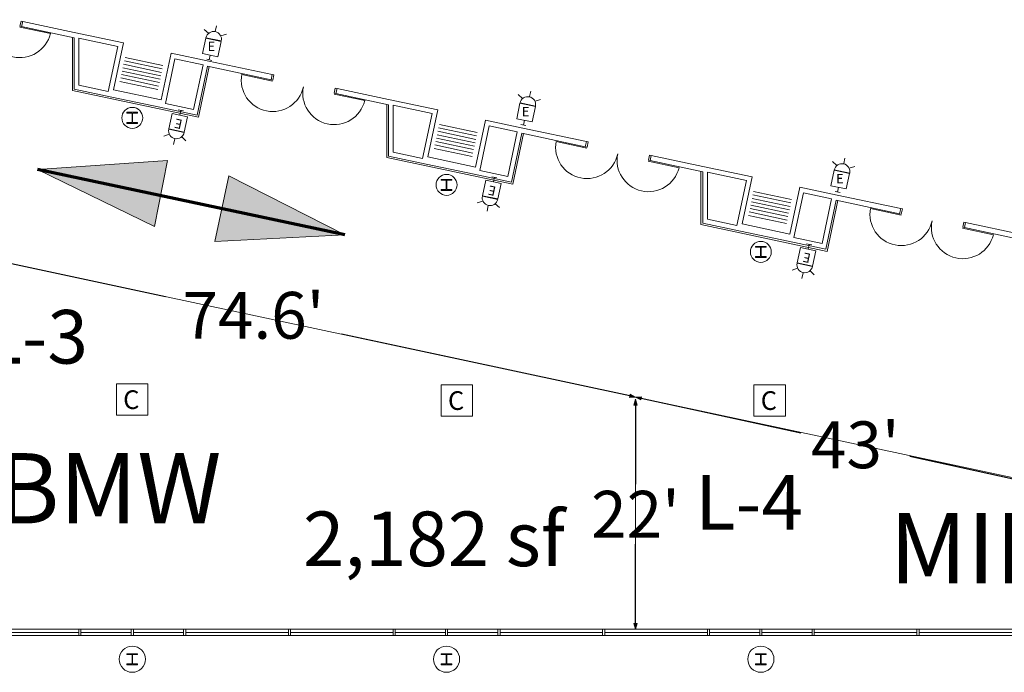
# Model space of a CAD drawing. Units: feet. Extents: x 1 to 1049, y 18 to 847.
# Drawn here: x 588 to 682, y 284 to 346 of the extents above; entities that cross this region are included whole.
import ezdxf

# ---------------------------------------------------------------- set-up
doc = ezdxf.new("R2010")
doc.units = ezdxf.units.FT
doc.header["$LTSCALE"] = 40
doc.header["$MEASUREMENT"] = 0
doc.header["$PDMODE"] = 1
doc.header["$PDSIZE"] = -2
doc.layers.get('0').update_dxf_attribs({"lineweight": 15})
for name, color, linetype, lineweight in [('Dimension', 7, 'Continuous', 5), ('PLAN', 7, 'Continuous', 15), ('UTIL', 7, 'Continuous', 15)]:
    doc.layers.add(name, color=color, linetype=linetype, lineweight=lineweight)
doc.styles.add('Times', font='Times')
doc.dimstyles.new('Plan Dim', dxfattribs={"dimtxt": 4.470486, "dimasz": 0.556641, "dimexe": 0, "dimexo": 0, "dimgap": 0, "dimtad": 0, "dimtih": 1, "dimtoh": 1, "dimdec": 1, "dimzin": 4, "dimdsep": 46, "dimtxsty": 'Times', "dimblk": 'VW_FILLEDARROW', "dimblk1": 'VW_FILLEDARROW', "dimblk2": 'VW_FILLEDARROW', "dimcen": 0, "dimse1": 1, "dimse2": 1, "dimadec": 0, "dimazin": 0, "dimtfac": 1, "dimtdec": 1, "dimtix": 1, "dimtofl": 0, "dimtmove": 0, "dimatfit": 0, "dimldrblk": 'VW_FILLEDARROW', "dimfxl": 1, "dimfrac": 2, "dimtolj": 1, "dimtzin": 4, "dimarcsym": 0})

# ---------------------------------------------------------------- blocks, each defined once
blk = doc.blocks.new('HEW')
at = {"color": 0, "lineweight": 5, "transparency": 33554687}
for points in [[(0.00258, 2.77217, 0), (0.00258, 3.32167, 0)], [(-0.60633, 2.46233, 0), (-1.08217, 2.737, 0)], [(0.75, 2, 0), (0.73558, 2.14617, 0), (0.693, 2.28692, 0), (0.62367, 2.41658, 0), (0.53042, 2.53025, 0), (0.41675, 2.62358, 0), (0.28708, 2.69292, 0), (0.14633, 2.73558, 0), (0, 2.75, 0), (-0.14633, 2.73558, 0), (-0.28708, 2.69292, 0), (-0.41675, 2.62358, 0), (-0.53042, 2.53025, 0), (-0.62367, 2.41658, 0), (-0.693, 2.28692, 0), (-0.73567, 2.14617, 0), (-0.75, 2, 0), (0.75, 2, 0), (0.75, 2, 0)], [(-0.75, 0.45833, 0), (0.75, 0.45833, 0), (0.75, 1.95833, 0), (-0.75, 1.95833, 0), (-0.75, 0.45833, 0)], [(0.6115, 2.46233, 0), (1.08742, 2.737, 0)], [(-0.25, 0, 0), (0.25, 0, 0)], [(0, 0.45833, 0), (0, 0, 0)]]:
    blk.add_polyline3d(points, dxfattribs=at)
blk = doc.blocks.new('Group-471')
at = {"color": 0, "lineweight": 5, "transparency": 33554687}
blk.add_polyline3d([(32.85575, -194.12358, 0), (35.85575, -194.12358, 0), (35.85575, -191.12358, 0), (32.85575, -191.12358, 0), (32.85575, -194.12358, 0)], dxfattribs=at)
at = {"layer": 'UTIL', "color": 0, "flags": 1}
blk.add_attdef('X', (32.85575, -194.12358), '', height=0.000591, dxfattribs=at)
blk = doc.blocks.new('Group-472')
at = {"color": 0, "lineweight": 5, "transparency": 33554687}
blk.add_polyline3d([(63.86042, -194.21033, 0), (66.86042, -194.21033, 0), (66.86042, -191.21033, 0), (63.86042, -191.21033, 0), (63.86042, -194.21033, 0)], dxfattribs=at)
at = {"layer": 'UTIL', "color": 0, "flags": 1}
blk.add_attdef('X', (63.86042, -194.21033), '', height=0.000591, dxfattribs=at)
blk = doc.blocks.new('Group-473')
at = {"color": 0, "lineweight": 5, "transparency": 33554687}
blk.add_polyline3d([(93.71617, -194.21033, 0), (96.71617, -194.21033, 0), (96.71617, -191.21033, 0), (93.71617, -191.21033, 0), (93.71617, -194.21033, 0)], dxfattribs=at)
at = {"layer": 'UTIL', "color": 0, "flags": 1}
blk.add_attdef('X', (93.71617, -194.21033), '', height=0.000591, dxfattribs=at)
blk = doc.blocks.new('VW_FILLEDARROW')
at = {"linetype": 'Continuous', "lineweight": 0, "transparency": 16777216}
blk.add_hatch(color=0, dxfattribs=at).paths.add_polyline_path([(-1, 0.27), (0, 0), (-1, -0.27)])
at = {"color": 0, "linetype": 'Continuous', "lineweight": 5, "transparency": 16777216, "flags": 128}
blk.add_lwpolyline([(-1, 0.27), (0, 0), (-1, -0.27)], close=True, dxfattribs=at)
blk = doc.blocks.new('*D541')
at = {"layer": 'Dimension', "color": 0, "linetype": 'Continuous', "lineweight": -2, "transparency": 33554687}
for p, q in [((574.391, 325.697), (601.917, 319.806)), ((646.233, 310.322), (618.707, 316.213))]:
    blk.add_line(p, q, dxfattribs=at)
at = {"layer": 'Dimension', "color": 0, "lineweight": -2, "xscale": 0.556640625, "yscale": 0.556640625, "zscale": 0.556640625}
for p, rotation in [((573.846, 325.813), 167.9207421625157), ((646.778, 310.206), 347.9207421625157)]:
    blk.add_blockref('VW_FILLEDARROW', p, dxfattribs=dict(at, rotation=rotation))
at = {"layer": 'Dimension', "color": 0, "lineweight": 18, "transparency": 33554687, "insert": (610.312, 318.009), "char_height": 4.4705, "attachment_point": 5, "style": 'Times'}
blk.add_mtext("\\A1;74.6'", dxfattribs=at)
blk = doc.blocks.new('*D542')
at = {"layer": 'Dimension', "color": 0, "linetype": 'Continuous', "lineweight": -2, "transparency": 33554687}
for p, q in [((647.322, 310.087), (662.558, 306.775)), ((688.198, 301.201), (672.962, 304.513))]:
    blk.add_line(p, q, dxfattribs=at)
at = {"layer": 'Dimension', "color": 0, "lineweight": -2, "xscale": 0.556640625, "yscale": 0.556640625, "zscale": 0.556640625}
for p, rotation in [((646.778, 310.206), 167.7352250923579), ((688.742, 301.083), 347.7352250923578)]:
    blk.add_blockref('VW_FILLEDARROW', p, dxfattribs=dict(at, rotation=rotation))
at = {"layer": 'Dimension', "color": 0, "lineweight": 18, "transparency": 33554687, "insert": (667.76, 305.644), "char_height": 4.4705, "attachment_point": 5, "style": 'Times'}
blk.add_mtext("\\A1;43'", dxfattribs=at)
blk = doc.blocks.new('*D545')
at = {"layer": 'Dimension', "color": 0, "linetype": 'Continuous', "lineweight": -2, "transparency": 33554687}
for p, q in [((646.778, 309.443), (646.778, 301.872)), ((646.778, 288.581), (646.778, 296.152))]:
    blk.add_line(p, q, dxfattribs=at)
at = {"layer": 'Dimension', "color": 0, "lineweight": -2, "xscale": 0.556640625, "yscale": 0.556640625, "zscale": 0.556640625}
for p, rotation in [((646.778, 310), 90), ((646.778, 288.024), 270)]:
    blk.add_blockref('VW_FILLEDARROW', p, dxfattribs=dict(at, rotation=rotation))
at = {"layer": 'Dimension', "color": 0, "lineweight": 18, "transparency": 33554687, "insert": (646.778, 299.012), "char_height": 4.4705, "attachment_point": 5, "style": 'Times'}
blk.add_mtext("\\A1;22'", dxfattribs=at)

msp = doc.modelspace()

# ---------------------------------------------------------------- hatches: boundary and pattern name
at = {"layer": 'PLAN', "linetype": 'Continuous', "lineweight": 0, "transparency": 33554687}
for points in [[(600.861, 326.49), (589.696, 331.936), (602.088, 332.802)], [(607.971, 331.338), (619.04, 325.698), (606.634, 325.048)]]:
    msp.add_hatch(color=7, dxfattribs=at).paths.add_polyline_path(points)

# ---------------------------------------------------------------- linework, layer by layer
at = {"layer": 'PLAN', "linetype": 'Continuous', "lineweight": 15, "transparency": 33554687}
for p, q in [((588.283, 346.082), (588.177, 345.583)), ((588.283, 346.082), (593.196, 345.034)), ((590.929, 344.911), (587.997, 345.536)), ((588.177, 345.583), (593.195, 344.513)), ((593.196, 345.034), (597.902, 344.03)), ((593.195, 344.513), (593.195, 339.624)), ((593.654, 344.468), (593.654, 339.995)), ((593.654, 344.468), (597.358, 343.678)), ((597.902, 344.03), (596.946, 339.548)), ((597.358, 343.678), (596.445, 339.399)), ((602.466, 343.057), (601.51, 338.574)), ((602.466, 343.057), (606.038, 342.295)), ((597.985, 342.308), (601.602, 341.537)), ((598.054, 342.634), (601.672, 341.863)), ((602.819, 342.513), (601.906, 338.234)), ((602.819, 342.513), (605.495, 341.942)), ((606.038, 342.295), (612.091, 341.003)), ((597.776, 341.33), (601.394, 340.559)), ((597.846, 341.656), (601.463, 340.885)), ((597.915, 341.982), (601.533, 341.211)), ((604.582, 337.663), (605.495, 341.942)), ((604.934, 337.119), (605.932, 341.795)), ((605.932, 341.795), (611.985, 340.504)), ((597.568, 340.352), (601.185, 339.581)), ((597.637, 340.678), (601.255, 339.907)), ((597.707, 341.004), (601.324, 340.233)), ((609.198, 341.014), (612.131, 340.388)), ((612.091, 341.003), (611.985, 340.504)), ((593.195, 339.624), (596.798, 338.855)), ((593.654, 339.995), (596.445, 339.399)), ((596.946, 339.548), (601.51, 338.574)), ((618.285, 339.682), (618.179, 339.183)), ((618.285, 339.682), (623.196, 338.634)), ((596.798, 338.855), (601.362, 337.882)), ((620.931, 338.51), (617.999, 339.136)), ((618.179, 339.183), (623.195, 338.112)), ((623.196, 338.634), (627.902, 337.63)), ((601.362, 337.882), (604.934, 337.119)), ((601.906, 338.234), (604.582, 337.663)), ((623.195, 338.112), (623.195, 333.224)), ((623.654, 338.068), (623.654, 333.594)), ((623.654, 338.068), (627.358, 337.278)), ((627.902, 337.63), (626.946, 333.148)), ((627.358, 337.278), (626.445, 332.999)), ((632.466, 336.657), (631.51, 332.174)), ((632.466, 336.657), (636.038, 335.894)), ((627.915, 335.582), (631.533, 334.811)), ((627.985, 335.908), (631.602, 335.137)), ((628.054, 336.234), (631.672, 335.463)), ((632.819, 336.113), (631.906, 331.834)), ((632.819, 336.113), (635.495, 335.542)), ((634.582, 331.263), (635.495, 335.542)), ((636.038, 335.894), (642.093, 334.603)), ((627.707, 334.604), (631.324, 333.833)), ((627.776, 334.93), (631.394, 334.159)), ((627.846, 335.256), (631.463, 334.485)), ((634.934, 330.719), (635.932, 335.395)), ((635.932, 335.395), (641.987, 334.104)), ((639.2, 334.613), (642.133, 333.987)), ((642.093, 334.603), (641.987, 334.104)), ((627.568, 333.952), (631.185, 333.181)), ((627.637, 334.278), (631.255, 333.507)), ((623.195, 333.224), (626.798, 332.455)), ((623.654, 333.594), (626.445, 332.999)), ((626.946, 333.148), (631.51, 332.174)), ((650.933, 332.11), (648, 332.736)), ((648.287, 333.281), (648.181, 332.782)), ((648.181, 332.782), (653.195, 331.712)), ((648.287, 333.281), (653.196, 332.234)), ((626.798, 332.455), (631.362, 331.481)), ((631.906, 331.834), (634.582, 331.263)), ((653.196, 332.234), (657.902, 331.23)), ((631.362, 331.481), (634.934, 330.719)), ((653.195, 331.712), (653.195, 326.824)), ((653.654, 331.668), (653.654, 327.194)), ((653.654, 331.668), (657.358, 330.878)), ((657.358, 330.878), (656.445, 326.599)), ((657.902, 331.23), (656.946, 326.748)), ((662.466, 330.256), (661.51, 325.774)), ((662.466, 330.257), (666.038, 329.494)), ((657.915, 329.182), (661.533, 328.411)), ((657.985, 329.508), (661.602, 328.737)), ((658.054, 329.834), (661.672, 329.063)), ((662.819, 329.713), (661.906, 325.434)), ((662.819, 329.713), (665.495, 329.142)), ((664.582, 324.863), (665.495, 329.142)), ((664.934, 324.319), (665.932, 328.995)), ((665.932, 328.995), (671.989, 327.703)), ((666.038, 329.494), (672.095, 328.202)), ((657.707, 328.204), (661.324, 327.433)), ((657.776, 328.53), (661.394, 327.759)), ((657.846, 328.856), (661.463, 328.085)), ((669.202, 328.213), (672.134, 327.587)), ((672.095, 328.202), (671.989, 327.703)), ((653.654, 327.194), (656.445, 326.599)), ((657.568, 327.552), (661.185, 326.781)), ((657.637, 327.878), (661.255, 327.107)), ((653.195, 326.824), (656.798, 326.055)), ((656.946, 326.748), (661.51, 325.774)), ((680.935, 325.709), (678.002, 326.335)), ((678.183, 326.382), (678.289, 326.881)), ((683.199, 325.311), (678.183, 326.382)), ((683.657, 325.736), (678.289, 326.881)), ((656.798, 326.055), (661.362, 325.081)), ((661.906, 325.434), (664.582, 324.863)), ((661.362, 325.081), (664.934, 324.319)), ((568.525, 288.024), (598.638, 288.024)), ((583.846, 287.722), (593.638, 287.722)), ((593.846, 287.722), (598.638, 287.722)), ((598.846, 288.024), (628.638, 288.024)), ((598.846, 287.722), (603.638, 287.722)), ((603.846, 287.722), (613.638, 287.722)), ((613.846, 287.722), (623.638, 287.722)), ((623.846, 287.722), (628.638, 287.722)), ((628.846, 288.024), (658.638, 288.024)), ((628.846, 287.722), (633.638, 287.722)), ((633.846, 287.722), (643.638, 287.722)), ((643.846, 287.722), (653.638, 287.722)), ((653.846, 287.722), (658.638, 287.722)), ((658.846, 288.024), (688.638, 288.024)), ((658.846, 287.722), (663.638, 287.722)), ((663.846, 287.722), (673.638, 287.722)), ((673.846, 287.722), (683.638, 287.722)), ((568.525, 287.42), (598.638, 287.42)), ((598.846, 287.42), (628.638, 287.42)), ((628.846, 287.42), (658.638, 287.42)), ((658.846, 287.42), (688.638, 287.42))]:
    msp.add_line(p, q, dxfattribs=at)
at = {"layer": 'PLAN', "linetype": 'Continuous', "lineweight": 70, "transparency": 33554687}
msp.add_line((619.04, 325.698), (589.696, 331.936), dxfattribs=at)
at = {"layer": 'PLAN', "linetype": 'Continuous', "lineweight": 18, "transparency": 33554687}
for p, q in [((573.846, 325.813), (688.742, 301.225)), ((646.778, 310), (646.778, 288.024))]:
    msp.add_line(p, q, dxfattribs=at)
at = {"layer": 'PLAN', "linetype": 'Continuous', "lineweight": 15, "transparency": 33554687, "flags": 128}
for points in [[(588.177, 345.583), (588.014, 345.618), (588.12, 346.117), (588.283, 346.082)], [(593.029, 344.513), (593.029, 339.489), (605.063, 336.922), (606.095, 341.761)], [(611.985, 340.504), (612.148, 340.469), (612.254, 340.969), (612.091, 341.003)], [(618.179, 339.183), (618.016, 339.217), (618.122, 339.717), (618.285, 339.682)], [(623.029, 338.148), (623.029, 333.089), (635.063, 330.522), (636.095, 335.361)], [(641.987, 334.104), (642.15, 334.069), (642.256, 334.568), (642.093, 334.603)], [(648.181, 332.782), (648.018, 332.817), (648.124, 333.316), (648.287, 333.282)], [(653.029, 331.748), (653.029, 326.689), (665.063, 324.121), (666.095, 328.96)], [(671.989, 327.703), (672.152, 327.669), (672.258, 328.168), (672.095, 328.202)], [(678.183, 326.382), (678.02, 326.417), (678.126, 326.916), (678.289, 326.881)]]:
    msp.add_lwpolyline(points, dxfattribs=at)
for points in [[(598.236, 337.396), (599.249, 337.396), (599.249, 337.321), (598.826, 337.321), (598.824, 337.321), (598.821, 337.321), (598.819, 337.321), (598.817, 337.321), (598.815, 337.32), (598.813, 337.32), (598.811, 337.319), (598.809, 337.319), (598.807, 337.318), (598.805, 337.318), (598.803, 337.317), (598.801, 337.316), (598.799, 337.315), (598.797, 337.314), (598.795, 337.313), (598.794, 337.312), (598.792, 337.311), (598.79, 337.31), (598.788, 337.308), (598.787, 337.307), (598.785, 337.306), (598.784, 337.304), (598.782, 337.303), (598.781, 337.301), (598.779, 337.3), (598.778, 337.298), (598.777, 337.296), (598.776, 337.295), (598.774, 337.293), (598.773, 337.291), (598.772, 337.289), (598.771, 337.287), (598.77, 337.285), (598.77, 337.283), (598.769, 337.281), (598.768, 337.279), (598.768, 337.277), (598.767, 337.275), (598.767, 337.273), (598.766, 337.271), (598.766, 337.269), (598.766, 337.267), (598.765, 337.265), (598.765, 337.263), (598.765, 337.261), (598.765, 336.472), (598.765, 336.47), (598.765, 336.468), (598.766, 336.466), (598.766, 336.464), (598.766, 336.462), (598.767, 336.46), (598.767, 336.458), (598.768, 336.456), (598.768, 336.454), (598.769, 336.452), (598.77, 336.45), (598.77, 336.448), (598.771, 336.446), (598.772, 336.444), (598.773, 336.442), (598.774, 336.44), (598.776, 336.439), (598.777, 336.437), (598.778, 336.435), (598.779, 336.434), (598.781, 336.432), (598.782, 336.431), (598.784, 336.429), (598.785, 336.428), (598.787, 336.426), (598.788, 336.425), (598.79, 336.424), (598.792, 336.422), (598.794, 336.421), (598.795, 336.42), (598.797, 336.419), (598.799, 336.418), (598.801, 336.417), (598.803, 336.416), (598.805, 336.416), (598.807, 336.415), (598.809, 336.414), (598.811, 336.414), (598.813, 336.413), (598.815, 336.413), (598.817, 336.413), (598.819, 336.412), (598.821, 336.412), (598.824, 336.412), (598.826, 336.412), (599.249, 336.412), (599.249, 336.337), (598.236, 336.337), (598.236, 336.412), (598.659, 336.412), (598.661, 336.412), (598.663, 336.412), (598.665, 336.412), (598.667, 336.413), (598.669, 336.413), (598.672, 336.413), (598.674, 336.414), (598.676, 336.414), (598.678, 336.415), (598.68, 336.416), (598.682, 336.416), (598.684, 336.417), (598.685, 336.418), (598.687, 336.419), (598.689, 336.42), (598.691, 336.421), (598.693, 336.422), (598.695, 336.424), (598.696, 336.425), (598.698, 336.426), (598.699, 336.428), (598.701, 336.429), (598.702, 336.431), (598.704, 336.432), (598.705, 336.434), (598.707, 336.435), (598.708, 336.437), (598.709, 336.439), (598.71, 336.44), (598.711, 336.442), (598.712, 336.444), (598.713, 336.446), (598.714, 336.448), (598.715, 336.45), (598.716, 336.452), (598.716, 336.454), (598.717, 336.456), (598.718, 336.458), (598.718, 336.46), (598.718, 336.462), (598.719, 336.464), (598.719, 336.466), (598.719, 336.468), (598.719, 336.47), (598.719, 336.472), (598.719, 337.261), (598.719, 337.263), (598.719, 337.265), (598.719, 337.267), (598.719, 337.269), (598.718, 337.271), (598.718, 337.273), (598.718, 337.275), (598.717, 337.277), (598.716, 337.279), (598.716, 337.281), (598.715, 337.283), (598.714, 337.285), (598.713, 337.287), (598.712, 337.289), (598.711, 337.291), (598.71, 337.293), (598.709, 337.295), (598.708, 337.296), (598.707, 337.298), (598.705, 337.3), (598.704, 337.301), (598.702, 337.303), (598.701, 337.304), (598.699, 337.306), (598.698, 337.307), (598.696, 337.308), (598.695, 337.31), (598.693, 337.311), (598.691, 337.312), (598.689, 337.313), (598.687, 337.314), (598.685, 337.315), (598.684, 337.316), (598.682, 337.317), (598.68, 337.318), (598.678, 337.318), (598.676, 337.319), (598.674, 337.319), (598.672, 337.32), (598.669, 337.32), (598.667, 337.321), (598.665, 337.321), (598.663, 337.321), (598.661, 337.321), (598.659, 337.321), (598.236, 337.321), (598.236, 337.396)], [(628.236, 330.996), (629.249, 330.996), (629.249, 330.921), (628.826, 330.921), (628.824, 330.921), (628.821, 330.921), (628.819, 330.921), (628.817, 330.921), (628.815, 330.92), (628.813, 330.92), (628.811, 330.919), (628.809, 330.919), (628.807, 330.918), (628.805, 330.918), (628.803, 330.917), (628.801, 330.916), (628.799, 330.915), (628.797, 330.914), (628.795, 330.913), (628.794, 330.912), (628.792, 330.911), (628.79, 330.91), (628.788, 330.908), (628.787, 330.907), (628.785, 330.906), (628.784, 330.904), (628.782, 330.903), (628.781, 330.901), (628.779, 330.9), (628.778, 330.898), (628.777, 330.896), (628.776, 330.895), (628.774, 330.893), (628.773, 330.891), (628.772, 330.889), (628.771, 330.887), (628.77, 330.885), (628.77, 330.883), (628.769, 330.881), (628.768, 330.879), (628.768, 330.877), (628.767, 330.875), (628.767, 330.873), (628.766, 330.871), (628.766, 330.869), (628.766, 330.867), (628.765, 330.865), (628.765, 330.863), (628.765, 330.861), (628.765, 330.072), (628.765, 330.07), (628.765, 330.068), (628.766, 330.066), (628.766, 330.064), (628.766, 330.062), (628.767, 330.06), (628.767, 330.058), (628.768, 330.056), (628.768, 330.054), (628.769, 330.052), (628.77, 330.05), (628.77, 330.048), (628.771, 330.046), (628.772, 330.044), (628.773, 330.042), (628.774, 330.04), (628.776, 330.039), (628.777, 330.037), (628.778, 330.035), (628.779, 330.034), (628.781, 330.032), (628.782, 330.031), (628.784, 330.029), (628.785, 330.028), (628.787, 330.026), (628.788, 330.025), (628.79, 330.024), (628.792, 330.022), (628.794, 330.021), (628.795, 330.02), (628.797, 330.019), (628.799, 330.018), (628.801, 330.017), (628.803, 330.016), (628.805, 330.016), (628.807, 330.015), (628.809, 330.014), (628.811, 330.014), (628.813, 330.013), (628.815, 330.013), (628.817, 330.013), (628.819, 330.012), (628.821, 330.012), (628.824, 330.012), (628.826, 330.012), (629.249, 330.012), (629.249, 329.937), (628.236, 329.937), (628.236, 330.012), (628.659, 330.012), (628.661, 330.012), (628.663, 330.012), (628.665, 330.012), (628.667, 330.013), (628.669, 330.013), (628.672, 330.013), (628.674, 330.014), (628.676, 330.014), (628.678, 330.015), (628.68, 330.016), (628.682, 330.016), (628.684, 330.017), (628.685, 330.018), (628.687, 330.019), (628.689, 330.02), (628.691, 330.021), (628.693, 330.022), (628.695, 330.024), (628.696, 330.025), (628.698, 330.026), (628.699, 330.028), (628.701, 330.029), (628.702, 330.031), (628.704, 330.032), (628.705, 330.034), (628.707, 330.035), (628.708, 330.037), (628.709, 330.039), (628.71, 330.04), (628.711, 330.042), (628.712, 330.044), (628.713, 330.046), (628.714, 330.048), (628.715, 330.05), (628.716, 330.052), (628.716, 330.054), (628.717, 330.056), (628.718, 330.058), (628.718, 330.06), (628.718, 330.062), (628.719, 330.064), (628.719, 330.066), (628.719, 330.068), (628.719, 330.07), (628.719, 330.072), (628.719, 330.861), (628.719, 330.863), (628.719, 330.865), (628.719, 330.867), (628.719, 330.869), (628.718, 330.871), (628.718, 330.873), (628.718, 330.875), (628.717, 330.877), (628.716, 330.879), (628.716, 330.881), (628.715, 330.883), (628.714, 330.885), (628.713, 330.887), (628.712, 330.889), (628.711, 330.891), (628.71, 330.893), (628.709, 330.895), (628.708, 330.896), (628.707, 330.898), (628.705, 330.9), (628.704, 330.901), (628.702, 330.903), (628.701, 330.904), (628.699, 330.906), (628.698, 330.907), (628.696, 330.908), (628.695, 330.91), (628.693, 330.911), (628.691, 330.912), (628.689, 330.913), (628.687, 330.914), (628.685, 330.915), (628.684, 330.916), (628.682, 330.917), (628.68, 330.918), (628.678, 330.918), (628.676, 330.919), (628.674, 330.919), (628.672, 330.92), (628.669, 330.92), (628.667, 330.921), (628.665, 330.921), (628.663, 330.921), (628.661, 330.921), (628.659, 330.921), (628.236, 330.921), (628.236, 330.996)], [(658.236, 324.596), (659.249, 324.596), (659.249, 324.521), (658.826, 324.521), (658.824, 324.521), (658.821, 324.521), (658.819, 324.521), (658.817, 324.521), (658.815, 324.52), (658.813, 324.52), (658.811, 324.519), (658.809, 324.519), (658.807, 324.518), (658.805, 324.518), (658.803, 324.517), (658.801, 324.516), (658.799, 324.515), (658.797, 324.514), (658.795, 324.513), (658.794, 324.512), (658.792, 324.511), (658.79, 324.51), (658.788, 324.508), (658.787, 324.507), (658.785, 324.506), (658.784, 324.504), (658.782, 324.503), (658.781, 324.501), (658.779, 324.5), (658.778, 324.498), (658.777, 324.496), (658.776, 324.495), (658.774, 324.493), (658.773, 324.491), (658.772, 324.489), (658.771, 324.487), (658.77, 324.485), (658.77, 324.483), (658.769, 324.481), (658.768, 324.479), (658.768, 324.477), (658.767, 324.475), (658.767, 324.473), (658.766, 324.471), (658.766, 324.469), (658.766, 324.467), (658.765, 324.465), (658.765, 324.463), (658.765, 324.461), (658.765, 323.672), (658.765, 323.67), (658.765, 323.668), (658.766, 323.666), (658.766, 323.664), (658.766, 323.662), (658.767, 323.66), (658.767, 323.658), (658.768, 323.656), (658.768, 323.654), (658.769, 323.652), (658.77, 323.65), (658.77, 323.648), (658.771, 323.646), (658.772, 323.644), (658.773, 323.642), (658.774, 323.64), (658.776, 323.639), (658.777, 323.637), (658.778, 323.635), (658.779, 323.634), (658.781, 323.632), (658.782, 323.631), (658.784, 323.629), (658.785, 323.628), (658.787, 323.626), (658.788, 323.625), (658.79, 323.624), (658.792, 323.622), (658.794, 323.621), (658.795, 323.62), (658.797, 323.619), (658.799, 323.618), (658.801, 323.617), (658.803, 323.616), (658.805, 323.616), (658.807, 323.615), (658.809, 323.614), (658.811, 323.614), (658.813, 323.613), (658.815, 323.613), (658.817, 323.613), (658.819, 323.612), (658.821, 323.612), (658.824, 323.612), (658.826, 323.612), (659.249, 323.612), (659.249, 323.537), (658.236, 323.537), (658.236, 323.612), (658.659, 323.612), (658.661, 323.612), (658.663, 323.612), (658.665, 323.612), (658.667, 323.613), (658.669, 323.613), (658.672, 323.613), (658.674, 323.614), (658.676, 323.614), (658.678, 323.615), (658.68, 323.616), (658.682, 323.616), (658.684, 323.617), (658.685, 323.618), (658.687, 323.619), (658.689, 323.62), (658.691, 323.621), (658.693, 323.622), (658.694, 323.624), (658.696, 323.625), (658.698, 323.626), (658.699, 323.628), (658.701, 323.629), (658.702, 323.631), (658.704, 323.632), (658.705, 323.634), (658.707, 323.635), (658.708, 323.637), (658.709, 323.639), (658.71, 323.64), (658.711, 323.642), (658.712, 323.644), (658.713, 323.646), (658.714, 323.648), (658.715, 323.65), (658.716, 323.652), (658.716, 323.654), (658.717, 323.656), (658.718, 323.658), (658.718, 323.66), (658.718, 323.662), (658.719, 323.664), (658.719, 323.666), (658.719, 323.668), (658.719, 323.67), (658.719, 323.672), (658.719, 324.461), (658.719, 324.463), (658.719, 324.465), (658.719, 324.467), (658.719, 324.469), (658.718, 324.471), (658.718, 324.473), (658.718, 324.475), (658.717, 324.477), (658.716, 324.479), (658.716, 324.481), (658.715, 324.483), (658.714, 324.485), (658.713, 324.487), (658.712, 324.489), (658.711, 324.491), (658.71, 324.493), (658.709, 324.495), (658.708, 324.496), (658.707, 324.498), (658.705, 324.5), (658.704, 324.501), (658.702, 324.503), (658.701, 324.504), (658.699, 324.506), (658.698, 324.507), (658.696, 324.508), (658.694, 324.51), (658.693, 324.511), (658.691, 324.512), (658.689, 324.513), (658.687, 324.514), (658.685, 324.515), (658.684, 324.516), (658.682, 324.517), (658.68, 324.518), (658.678, 324.518), (658.676, 324.519), (658.674, 324.519), (658.672, 324.52), (658.669, 324.52), (658.667, 324.521), (658.665, 324.521), (658.663, 324.521), (658.661, 324.521), (658.659, 324.521), (658.236, 324.521), (658.236, 324.596)], [(593.846, 288.024), (593.638, 288.024), (593.638, 287.42), (593.846, 287.42), (593.846, 288.024)], [(598.846, 288.024), (598.638, 288.024), (598.638, 287.42), (598.846, 287.42), (598.846, 288.024)], [(598.846, 288.024), (598.638, 288.024), (598.638, 287.42), (598.846, 287.42), (598.846, 288.024)], [(603.846, 288.024), (603.638, 288.024), (603.638, 287.42), (603.846, 287.42), (603.846, 288.024)], [(613.846, 288.024), (613.638, 288.024), (613.638, 287.42), (613.846, 287.42), (613.846, 288.024)], [(623.846, 288.024), (623.638, 288.024), (623.638, 287.42), (623.846, 287.42), (623.846, 288.024)], [(628.846, 288.024), (628.638, 288.024), (628.638, 287.42), (628.846, 287.42), (628.846, 288.024)], [(628.846, 288.024), (628.638, 288.024), (628.638, 287.42), (628.846, 287.42), (628.846, 288.024)], [(633.846, 288.024), (633.638, 288.024), (633.638, 287.42), (633.846, 287.42), (633.846, 288.024)], [(643.846, 288.024), (643.638, 288.024), (643.638, 287.42), (643.846, 287.42), (643.846, 288.024)], [(653.846, 288.024), (653.638, 288.024), (653.638, 287.42), (653.846, 287.42), (653.846, 288.024)], [(658.846, 288.024), (658.638, 288.024), (658.638, 287.42), (658.846, 287.42), (658.846, 288.024)], [(658.846, 288.024), (658.638, 288.024), (658.638, 287.42), (658.846, 287.42), (658.846, 288.024)], [(663.846, 288.024), (663.638, 288.024), (663.638, 287.42), (663.846, 287.42), (663.846, 288.024)], [(673.846, 288.024), (673.638, 288.024), (673.638, 287.42), (673.846, 287.42), (673.846, 288.024)], [(598.236, 285.696), (599.249, 285.696), (599.249, 285.621), (598.826, 285.621), (598.824, 285.621), (598.821, 285.621), (598.819, 285.621), (598.817, 285.621), (598.815, 285.62), (598.813, 285.62), (598.811, 285.619), (598.809, 285.619), (598.807, 285.618), (598.805, 285.618), (598.803, 285.617), (598.801, 285.616), (598.799, 285.615), (598.797, 285.614), (598.795, 285.613), (598.794, 285.612), (598.792, 285.611), (598.79, 285.61), (598.788, 285.608), (598.787, 285.607), (598.785, 285.606), (598.784, 285.604), (598.782, 285.603), (598.781, 285.601), (598.779, 285.6), (598.778, 285.598), (598.777, 285.596), (598.776, 285.595), (598.774, 285.593), (598.773, 285.591), (598.772, 285.589), (598.771, 285.587), (598.77, 285.585), (598.77, 285.583), (598.769, 285.581), (598.768, 285.579), (598.768, 285.577), (598.767, 285.575), (598.767, 285.573), (598.766, 285.571), (598.766, 285.569), (598.766, 285.567), (598.765, 285.565), (598.765, 285.563), (598.765, 285.561), (598.765, 284.772), (598.765, 284.77), (598.765, 284.768), (598.766, 284.766), (598.766, 284.764), (598.766, 284.762), (598.767, 284.76), (598.767, 284.758), (598.768, 284.756), (598.768, 284.754), (598.769, 284.752), (598.77, 284.75), (598.77, 284.748), (598.771, 284.746), (598.772, 284.744), (598.773, 284.742), (598.774, 284.74), (598.776, 284.739), (598.777, 284.737), (598.778, 284.735), (598.779, 284.734), (598.781, 284.732), (598.782, 284.731), (598.784, 284.729), (598.785, 284.728), (598.787, 284.726), (598.788, 284.725), (598.79, 284.724), (598.792, 284.722), (598.794, 284.721), (598.795, 284.72), (598.797, 284.719), (598.799, 284.718), (598.801, 284.717), (598.803, 284.716), (598.805, 284.716), (598.807, 284.715), (598.809, 284.714), (598.811, 284.714), (598.813, 284.713), (598.815, 284.713), (598.817, 284.713), (598.819, 284.712), (598.821, 284.712), (598.824, 284.712), (598.826, 284.712), (599.249, 284.712), (599.249, 284.637), (598.236, 284.637), (598.236, 284.712), (598.659, 284.712), (598.661, 284.712), (598.663, 284.712), (598.665, 284.712), (598.667, 284.713), (598.669, 284.713), (598.672, 284.713), (598.674, 284.714), (598.676, 284.714), (598.678, 284.715), (598.68, 284.716), (598.682, 284.716), (598.684, 284.717), (598.685, 284.718), (598.687, 284.719), (598.689, 284.72), (598.691, 284.721), (598.693, 284.722), (598.695, 284.724), (598.696, 284.725), (598.698, 284.726), (598.699, 284.728), (598.701, 284.729), (598.702, 284.731), (598.704, 284.732), (598.705, 284.734), (598.707, 284.735), (598.708, 284.737), (598.709, 284.739), (598.71, 284.74), (598.711, 284.742), (598.712, 284.744), (598.713, 284.746), (598.714, 284.748), (598.715, 284.75), (598.716, 284.752), (598.716, 284.754), (598.717, 284.756), (598.718, 284.758), (598.718, 284.76), (598.718, 284.762), (598.719, 284.764), (598.719, 284.766), (598.719, 284.768), (598.719, 284.77), (598.719, 284.772), (598.719, 285.561), (598.719, 285.563), (598.719, 285.565), (598.719, 285.567), (598.719, 285.569), (598.718, 285.571), (598.718, 285.573), (598.718, 285.575), (598.717, 285.577), (598.716, 285.579), (598.716, 285.581), (598.715, 285.583), (598.714, 285.585), (598.713, 285.587), (598.712, 285.589), (598.711, 285.591), (598.71, 285.593), (598.709, 285.595), (598.708, 285.596), (598.707, 285.598), (598.705, 285.6), (598.704, 285.601), (598.702, 285.603), (598.701, 285.604), (598.699, 285.606), (598.698, 285.607), (598.696, 285.608), (598.695, 285.61), (598.693, 285.611), (598.691, 285.612), (598.689, 285.613), (598.687, 285.614), (598.685, 285.615), (598.684, 285.616), (598.682, 285.617), (598.68, 285.618), (598.678, 285.618), (598.676, 285.619), (598.674, 285.619), (598.672, 285.62), (598.669, 285.62), (598.667, 285.621), (598.665, 285.621), (598.663, 285.621), (598.661, 285.621), (598.659, 285.621), (598.236, 285.621), (598.236, 285.696)], [(628.236, 285.696), (629.249, 285.696), (629.249, 285.621), (628.826, 285.621), (628.824, 285.621), (628.821, 285.621), (628.819, 285.621), (628.817, 285.621), (628.815, 285.62), (628.813, 285.62), (628.811, 285.619), (628.809, 285.619), (628.807, 285.618), (628.805, 285.618), (628.803, 285.617), (628.801, 285.616), (628.799, 285.615), (628.797, 285.614), (628.795, 285.613), (628.794, 285.612), (628.792, 285.611), (628.79, 285.61), (628.788, 285.608), (628.787, 285.607), (628.785, 285.606), (628.784, 285.604), (628.782, 285.603), (628.781, 285.601), (628.779, 285.6), (628.778, 285.598), (628.777, 285.596), (628.776, 285.595), (628.774, 285.593), (628.773, 285.591), (628.772, 285.589), (628.771, 285.587), (628.77, 285.585), (628.77, 285.583), (628.769, 285.581), (628.768, 285.579), (628.768, 285.577), (628.767, 285.575), (628.767, 285.573), (628.766, 285.571), (628.766, 285.569), (628.766, 285.567), (628.765, 285.565), (628.765, 285.563), (628.765, 285.561), (628.765, 284.772), (628.765, 284.77), (628.765, 284.768), (628.766, 284.766), (628.766, 284.764), (628.766, 284.762), (628.767, 284.76), (628.767, 284.758), (628.768, 284.756), (628.768, 284.754), (628.769, 284.752), (628.77, 284.75), (628.77, 284.748), (628.771, 284.746), (628.772, 284.744), (628.773, 284.742), (628.774, 284.74), (628.776, 284.739), (628.777, 284.737), (628.778, 284.735), (628.779, 284.734), (628.781, 284.732), (628.782, 284.731), (628.784, 284.729), (628.785, 284.728), (628.787, 284.726), (628.788, 284.725), (628.79, 284.724), (628.792, 284.722), (628.794, 284.721), (628.795, 284.72), (628.797, 284.719), (628.799, 284.718), (628.801, 284.717), (628.803, 284.716), (628.805, 284.716), (628.807, 284.715), (628.809, 284.714), (628.811, 284.714), (628.813, 284.713), (628.815, 284.713), (628.817, 284.713), (628.819, 284.712), (628.821, 284.712), (628.824, 284.712), (628.826, 284.712), (629.249, 284.712), (629.249, 284.637), (628.236, 284.637), (628.236, 284.712), (628.659, 284.712), (628.661, 284.712), (628.663, 284.712), (628.665, 284.712), (628.667, 284.713), (628.669, 284.713), (628.672, 284.713), (628.674, 284.714), (628.676, 284.714), (628.678, 284.715), (628.68, 284.716), (628.682, 284.716), (628.684, 284.717), (628.685, 284.718), (628.687, 284.719), (628.689, 284.72), (628.691, 284.721), (628.693, 284.722), (628.695, 284.724), (628.696, 284.725), (628.698, 284.726), (628.699, 284.728), (628.701, 284.729), (628.702, 284.731), (628.704, 284.732), (628.705, 284.734), (628.707, 284.735), (628.708, 284.737), (628.709, 284.739), (628.71, 284.74), (628.711, 284.742), (628.712, 284.744), (628.713, 284.746), (628.714, 284.748), (628.715, 284.75), (628.716, 284.752), (628.716, 284.754), (628.717, 284.756), (628.718, 284.758), (628.718, 284.76), (628.718, 284.762), (628.719, 284.764), (628.719, 284.766), (628.719, 284.768), (628.719, 284.77), (628.719, 284.772), (628.719, 285.561), (628.719, 285.563), (628.719, 285.565), (628.719, 285.567), (628.719, 285.569), (628.718, 285.571), (628.718, 285.573), (628.718, 285.575), (628.717, 285.577), (628.716, 285.579), (628.716, 285.581), (628.715, 285.583), (628.714, 285.585), (628.713, 285.587), (628.712, 285.589), (628.711, 285.591), (628.71, 285.593), (628.709, 285.595), (628.708, 285.596), (628.707, 285.598), (628.705, 285.6), (628.704, 285.601), (628.702, 285.603), (628.701, 285.604), (628.699, 285.606), (628.698, 285.607), (628.696, 285.608), (628.695, 285.61), (628.693, 285.611), (628.691, 285.612), (628.689, 285.613), (628.687, 285.614), (628.685, 285.615), (628.684, 285.616), (628.682, 285.617), (628.68, 285.618), (628.678, 285.618), (628.676, 285.619), (628.674, 285.619), (628.672, 285.62), (628.669, 285.62), (628.667, 285.621), (628.665, 285.621), (628.663, 285.621), (628.661, 285.621), (628.659, 285.621), (628.236, 285.621), (628.236, 285.696)], [(658.236, 285.696), (659.249, 285.696), (659.249, 285.621), (658.826, 285.621), (658.824, 285.621), (658.821, 285.621), (658.819, 285.621), (658.817, 285.621), (658.815, 285.62), (658.813, 285.62), (658.811, 285.619), (658.809, 285.619), (658.807, 285.618), (658.805, 285.618), (658.803, 285.617), (658.801, 285.616), (658.799, 285.615), (658.797, 285.614), (658.795, 285.613), (658.794, 285.612), (658.792, 285.611), (658.79, 285.61), (658.788, 285.608), (658.787, 285.607), (658.785, 285.606), (658.784, 285.604), (658.782, 285.603), (658.781, 285.601), (658.779, 285.6), (658.778, 285.598), (658.777, 285.596), (658.776, 285.595), (658.774, 285.593), (658.773, 285.591), (658.772, 285.589), (658.771, 285.587), (658.77, 285.585), (658.77, 285.583), (658.769, 285.581), (658.768, 285.579), (658.768, 285.577), (658.767, 285.575), (658.767, 285.573), (658.766, 285.571), (658.766, 285.569), (658.766, 285.567), (658.765, 285.565), (658.765, 285.563), (658.765, 285.561), (658.765, 284.772), (658.765, 284.77), (658.765, 284.768), (658.766, 284.766), (658.766, 284.764), (658.766, 284.762), (658.767, 284.76), (658.767, 284.758), (658.768, 284.756), (658.768, 284.754), (658.769, 284.752), (658.77, 284.75), (658.77, 284.748), (658.771, 284.746), (658.772, 284.744), (658.773, 284.742), (658.774, 284.74), (658.776, 284.739), (658.777, 284.737), (658.778, 284.735), (658.779, 284.734), (658.781, 284.732), (658.782, 284.731), (658.784, 284.729), (658.785, 284.728), (658.787, 284.726), (658.788, 284.725), (658.79, 284.724), (658.792, 284.722), (658.794, 284.721), (658.795, 284.72), (658.797, 284.719), (658.799, 284.718), (658.801, 284.717), (658.803, 284.716), (658.805, 284.716), (658.807, 284.715), (658.809, 284.714), (658.811, 284.714), (658.813, 284.713), (658.815, 284.713), (658.817, 284.713), (658.819, 284.712), (658.821, 284.712), (658.824, 284.712), (658.826, 284.712), (659.249, 284.712), (659.249, 284.637), (658.236, 284.637), (658.236, 284.712), (658.659, 284.712), (658.661, 284.712), (658.663, 284.712), (658.665, 284.712), (658.667, 284.713), (658.669, 284.713), (658.672, 284.713), (658.674, 284.714), (658.676, 284.714), (658.678, 284.715), (658.68, 284.716), (658.682, 284.716), (658.684, 284.717), (658.685, 284.718), (658.687, 284.719), (658.689, 284.72), (658.691, 284.721), (658.693, 284.722), (658.694, 284.724), (658.696, 284.725), (658.698, 284.726), (658.699, 284.728), (658.701, 284.729), (658.702, 284.731), (658.704, 284.732), (658.705, 284.734), (658.707, 284.735), (658.708, 284.737), (658.709, 284.739), (658.71, 284.74), (658.711, 284.742), (658.712, 284.744), (658.713, 284.746), (658.714, 284.748), (658.715, 284.75), (658.716, 284.752), (658.716, 284.754), (658.717, 284.756), (658.718, 284.758), (658.718, 284.76), (658.718, 284.762), (658.719, 284.764), (658.719, 284.766), (658.719, 284.768), (658.719, 284.77), (658.719, 284.772), (658.719, 285.561), (658.719, 285.563), (658.719, 285.565), (658.719, 285.567), (658.719, 285.569), (658.718, 285.571), (658.718, 285.573), (658.718, 285.575), (658.717, 285.577), (658.716, 285.579), (658.716, 285.581), (658.715, 285.583), (658.714, 285.585), (658.713, 285.587), (658.712, 285.589), (658.711, 285.591), (658.71, 285.593), (658.709, 285.595), (658.708, 285.596), (658.707, 285.598), (658.705, 285.6), (658.704, 285.601), (658.702, 285.603), (658.701, 285.604), (658.699, 285.606), (658.698, 285.607), (658.696, 285.608), (658.694, 285.61), (658.693, 285.611), (658.691, 285.612), (658.689, 285.613), (658.687, 285.614), (658.685, 285.615), (658.684, 285.616), (658.682, 285.617), (658.68, 285.618), (658.678, 285.618), (658.676, 285.619), (658.674, 285.619), (658.672, 285.62), (658.669, 285.62), (658.667, 285.621), (658.665, 285.621), (658.663, 285.621), (658.661, 285.621), (658.659, 285.621), (658.236, 285.621), (658.236, 285.696)]]:
    msp.add_lwpolyline(points, close=True, dxfattribs=at)
at = {"layer": 'PLAN', "linetype": 'Continuous', "lineweight": 5, "transparency": 33554687, "flags": 128}
for points in [[(600.861, 326.49), (589.696, 331.936), (602.088, 332.802)], [(607.971, 331.338), (619.04, 325.698), (606.634, 325.048)]]:
    msp.add_lwpolyline(points, close=True, dxfattribs=at)
at = {"layer": 'PLAN', "linetype": 'Continuous', "lineweight": 15, "transparency": 33554687}
for centre, radius in [((598.742, 336.867), 1), ((628.742, 330.467), 1), ((658.742, 324.067), 1), ((598.742, 285.167), 1.25), ((628.742, 285.167), 1.25), ((658.742, 285.167), 1.25)]:
    msp.add_circle(centre, radius, dxfattribs=at)
for centre, start, end in [((588.014, 345.618), 167.95742, 346.36605), ((612.148, 340.469), 169.32131, 347.95746), ((618.016, 339.218), 167.95711, 346.36569), ((642.15, 334.069), 169.32084, 347.95715), ((648.018, 332.817), 167.95761, 346.36443), ((672.152, 327.669), 169.32084, 347.95719), ((678.02, 326.417), 167.95742, 346.36448)]:
    msp.add_arc(centre, 3, start, end, dxfattribs=at)
at = {"layer": 'PLAN', "linetype": 'Continuous', "lineweight": 5, "transparency": 33554687}
for p in [(588.014, 345.618), (612.148, 340.469), (614.593, 339.948), (615.571, 339.739), (618.016, 339.218), (642.15, 334.069), (644.595, 333.547), (645.573, 333.339), (648.018, 332.817), (672.152, 327.669), (674.597, 327.147), (675.575, 326.938), (678.02, 326.417)]:
    msp.add_point(p, dxfattribs=at)

# ---------------------------------------------------------------- block references
at = {"layer": 'UTIL', "transparency": 33554687}
for p, rotation in [((606.088, 342.411), 347.9572304671545), ((636.076, 336.185), 347.9572304671545), ((603.377, 337.579), 167.957457281651), ((666.071, 329.786), 347.9572304671545), ((633.309, 331.194), 167.957457281651), ((663.355, 324.784), 167.957457281651)]:
    msp.add_blockref('HEW', p, dxfattribs=dict(at, rotation=rotation))
for name in ['Group-471', 'Group-472', 'Group-473']:
    msp.add_blockref(name, (564.369, 502.597), dxfattribs=at)

# ---------------------------------------------------------------- texts
at = {"transparency": 33554687, "line_spacing_factor": 0.898351, "style": 'Times'}
for s, insert, char_height, attachment_point in [('E', (606.297, 343.579), 0.892, 5), ('E', (636.286, 337.353), 0.892, 5), ('E', (666.281, 330.954), 0.892, 5), ('C', (598.646, 310.846), 1.784, 2), ('C', (629.651, 310.759), 1.784, 2), ('C', (659.507, 310.759), 1.784, 2)]:
    msp.add_mtext(s, dxfattribs=dict(at, insert=insert, char_height=char_height, attachment_point=attachment_point))
at = {"transparency": 33554687, "char_height": 0.892, "attachment_point": 5, "rotation": 167.95746, "line_spacing_factor": 0.898351, "style": 'Times'}
for insert in [(603.168, 336.411), (633.1, 330.026), (663.145, 323.616)]:
    msp.add_mtext('E', dxfattribs=dict(at, insert=insert))
at = {"layer": 'PLAN', "transparency": 33554687, "line_spacing_factor": 0.898351, "style": 'Times'}
for s, insert, char_height, attachment_point in [('L-3', (584.423, 318.519), 5.1186, 1), ('BMW', (585.78, 304.846), 6.7057, 1), ('L-4', (657.611, 302.754), 5.2156, 2), ('MINI', (671, 299.122), 6.7057, 1)]:
    msp.add_mtext(s, dxfattribs=dict(at, insert=insert, char_height=char_height, attachment_point=attachment_point))
at = {"layer": 'PLAN', "transparency": 33554687, "insert": (627.544, 299.271), "char_height": 5.2155, "width": 35.11204, "attachment_point": 2, "line_spacing_factor": 0.898351, "style": 'Times'}
msp.add_mtext('2,182 sf', dxfattribs=at)

# ---------------------------------------------------------------- dimensions: what is measured, and where the dimension line sits
at = {"layer": 'Dimension', "linetype": 'Continuous', "lineweight": 18, "transparency": 33554687}
for p1, p2, override, picture, middle in [((646.778, 310.206), (573.846, 325.813), {"dimtxt": 4.470486, "dimgap": 0.625, "dimpost": "<>'", "dimtxsty": 'Times'}, '*D541', (610.312, 318.009)), ((688.742, 301.083), (646.778, 310.206), {"dimtxt": 4.470486, "dimgap": 0.625, "dimdec": 0, "dimpost": "<>'", "dimtxsty": 'Times'}, '*D542', (667.76, 305.644))]:
    dim = msp.add_aligned_dim(p1=p1, p2=p2, distance=0, dimstyle='Plan Dim', override=override, dxfattribs=at)
    dim.commit()
    dim.dimension.update_dxf_attribs({"geometry": picture, "text_midpoint": middle})
dim = msp.add_linear_dim(base=(646.778, 288.024), p1=(646.778, 310), p2=(646.778, 288.024), angle=270, dimstyle='Plan Dim', override={"dimtxt": 4.470486, "dimgap": 0.625, "dimdec": 0, "dimpost": "<>'", "dimtxsty": 'Times'}, dxfattribs=at)
dim.commit()
dim.dimension.update_dxf_attribs({"geometry": '*D545', "text_midpoint": (646.778, 299.012)})

doc.saveas('drawing.dxf')
